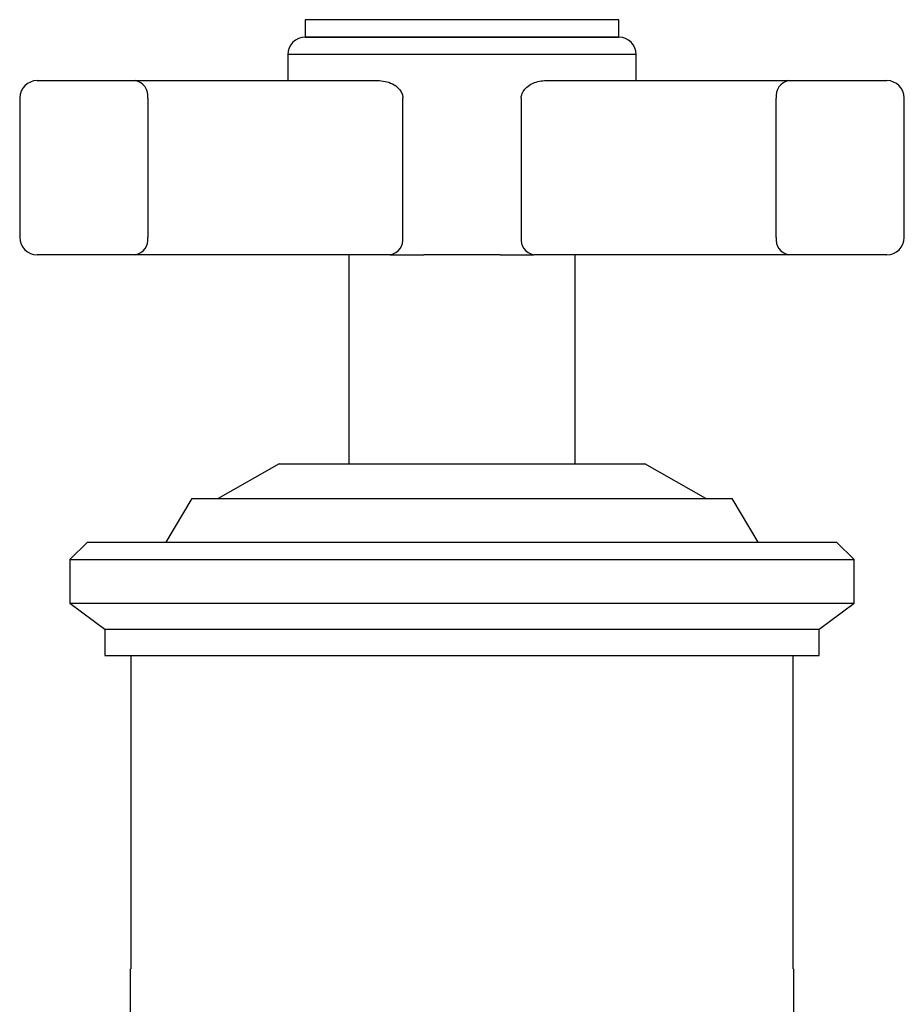
# Model space of a CAD drawing. Units: millimetres. Extents: x 3 to 3296, y 5 to 3295.
# Drawn here: x 1640 to 1691, y 2537 to 2594 of the extents above; entities that cross this region are included whole.
import ezdxf

# ---------------------------------------------------------------- set-up
doc = ezdxf.new("R2010")
doc.units = ezdxf.units.MM

msp = doc.modelspace()

# ---------------------------------------------------------------- linework, layer by layer
at = {"color": 7, "linetype": 'Continuous', "lineweight": 25}
for p, q in [((1656.131, 2593.693), (1656.131, 2592.693)), ((1672.698, 2593.693), (1656.131, 2593.693)), ((1674.131, 2593.693), (1672.698, 2593.693)), ((1674.131, 2592.693), (1674.131, 2593.693)), ((1656.131, 2592.693), (1674.131, 2592.693)), ((1672.698, 2592.693), (1656.131, 2592.693)), ((1674.131, 2592.693), (1672.698, 2592.693)), ((1655.131, 2591.693), (1655.131, 2590.193)), ((1675.131, 2591.693), (1655.131, 2591.693)), ((1675.131, 2590.193), (1675.131, 2591.693)), ((1640.747, 2590.193), (1646.381, 2590.193)), ((1646.381, 2590.193), (1660.39, 2590.193)), ((1669.872, 2590.193), (1683.88, 2590.193)), ((1683.88, 2590.193), (1689.515, 2590.193)), ((1639.747, 2589.193), (1639.747, 2581.193)), ((1647.099, 2589.193), (1647.099, 2581.193)), ((1661.736, 2581.193), (1661.736, 2589.193)), ((1668.526, 2589.193), (1668.526, 2581.193)), ((1683.162, 2581.193), (1683.162, 2589.193)), ((1690.515, 2581.193), (1690.515, 2589.193)), ((1646.381, 2580.193), (1640.747, 2580.193)), ((1661.018, 2580.193), (1646.381, 2580.193)), ((1658.631, 2580.193), (1658.631, 2568.193)), ((1661.018, 2580.193), (1662.941, 2580.193)), ((1667.321, 2580.193), (1662.941, 2580.193)), ((1667.321, 2580.193), (1669.244, 2580.193)), ((1683.88, 2580.193), (1669.244, 2580.193)), ((1671.631, 2568.193), (1671.631, 2580.193)), ((1689.515, 2580.193), (1683.88, 2580.193)), ((1654.631, 2568.193), (1651.131, 2566.193)), ((1654.631, 2568.193), (1668.938, 2568.193)), ((1668.938, 2568.193), (1675.631, 2568.193)), ((1679.131, 2566.193), (1675.631, 2568.193)), ((1649.631, 2566.193), (1648.131, 2563.693)), ((1649.631, 2566.193), (1670.752, 2566.193)), ((1670.752, 2566.193), (1680.631, 2566.193)), ((1682.131, 2563.693), (1680.631, 2566.193)), ((1643.631, 2563.693), (1642.631, 2562.693)), ((1643.631, 2563.693), (1672.927, 2563.693)), ((1672.927, 2563.693), (1686.631, 2563.693)), ((1687.631, 2562.693), (1686.631, 2563.693)), ((1642.631, 2562.693), (1642.631, 2560.193)), ((1642.631, 2562.693), (1673.29, 2562.693)), ((1673.29, 2562.693), (1687.631, 2562.693)), ((1687.631, 2560.193), (1687.631, 2562.693)), ((1642.631, 2560.193), (1644.631, 2558.693)), ((1642.631, 2560.193), (1673.29, 2560.193)), ((1673.29, 2560.193), (1687.631, 2560.193)), ((1685.631, 2558.693), (1687.631, 2560.193)), ((1644.631, 2558.693), (1644.631, 2557.193)), ((1644.631, 2558.693), (1672.565, 2558.693)), ((1672.565, 2558.693), (1685.631, 2558.693)), ((1685.631, 2557.193), (1685.631, 2558.693)), ((1644.631, 2557.193), (1672.565, 2557.193)), ((1646.131, 2557.193), (1646.131, 2539.193)), ((1672.565, 2557.193), (1685.631, 2557.193)), ((1684.131, 2539.193), (1684.131, 2557.193)), ((1646.081, 2539.193), (1646.081, 2527.693)), ((1684.181, 2522.822), (1684.181, 2539.193))]:
    msp.add_line(p, q, dxfattribs=at)
for centre, radius, start, end in [((1656.131, 2591.693), 1, 90, 180), ((1674.131, 2591.693), 1, 0, 90), ((1640.747, 2589.193), 1, 90, 180), ((1646.213, 2589.314), 0.895, 352.2263, 79.1442), ((1684.049, 2589.314), 0.895, 100.8558, 187.7737), ((1689.515, 2589.193), 1, 0, 90), ((1640.747, 2581.193), 1, 180, 270), ((1646.213, 2581.071), 0.895, 280.8558, 7.7737), ((1660.849, 2581.071), 0.895, 280.8558, 7.7737), ((1669.412, 2581.071), 0.895, 172.2263, 259.1442), ((1684.049, 2581.071), 0.895, 172.2263, 259.1442), ((1689.515, 2581.193), 1, 270, 0)]:
    msp.add_arc(centre, radius, start, end, dxfattribs=at)
for points, knots in [([(1660.39, 2590.193), (1660.536, 2590.18), (1660.83, 2590.153), (1661.24, 2589.967), (1661.539, 2589.721), (1661.678, 2589.485), (1661.728, 2589.322), (1661.733, 2589.238), (1661.736, 2589.193)], [0, 0, 0, 0, 0.241114, 0.484794, 0.722281, 0.863086, 0.92618, 1, 1, 1, 1]), ([(1668.526, 2589.193), (1668.535, 2589.28), (1668.547, 2589.384), (1668.633, 2589.58), (1668.788, 2589.785), (1669.098, 2590.007), (1669.473, 2590.161), (1669.743, 2590.182), (1669.872, 2590.193)], [0, 0, 0, 0, 0.141926, 0.169406, 0.349109, 0.553128, 0.787901, 1, 1, 1, 1])]:
    msp.add_open_spline(points, degree=3, knots=knots, dxfattribs=at)

doc.saveas('drawing.dxf')
